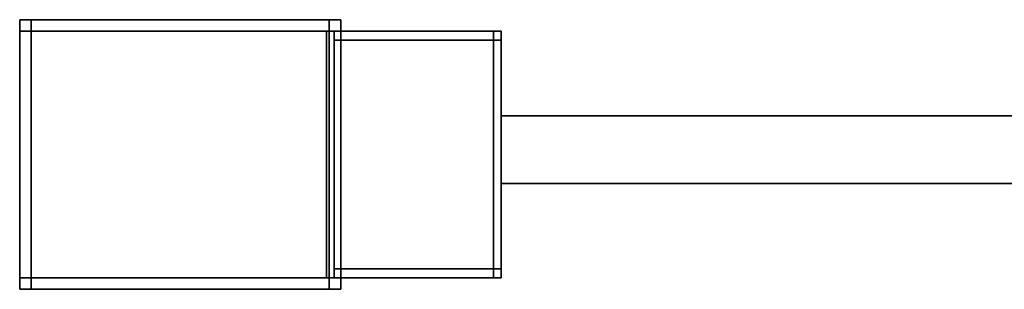
# Model space of a CAD drawing. Extents: x 0.207 to 1.107, y -0.9 to 0.
# Drawn here: x 0.207 to 0.309, y -0.9 to -0.872 of the extents above; entities that cross this region are included whole.
import ezdxf

# ---------------------------------------------------------------- set-up
doc = ezdxf.new("R2010")
doc.units = 0
for name, color, linetype in [('L12_HINGE', 7, 'CONTINUOUS'), ('L14_GLASSOUT', 7, 'CONTINUOUS'), ('L15_GLASSIN', 7, 'CONTINUOUS'), ('L16_GLASSRIM', 7, 'CONTINUOUS')]:
    doc.layers.add(name, color=color, linetype=linetype)

msp = doc.modelspace()

# ---------------------------------------------------------------- linework, layer by layer
at = {"layer": 'L12_HINGE', "color": 254, "invisible_edges": 9}
for points in [[(0.207, -0.872, 1.9988), (0.207, -0.8732, 0.0012), (0.207, -0.8732, 1.9988), (0.207, -0.872, 1.9988)], [(0.207, -0.8732, 0.0012), (0.207, -0.872, 1.9988), (0.207, -0.872, 0.0012), (0.207, -0.8732, 0.0012)], [(0.207, -0.872, 1.9988), (0.2082, -0.872, 0.0012), (0.207, -0.872, 0.0012), (0.207, -0.872, 1.9988)], [(0.2082, -0.872, 0.0012), (0.207, -0.872, 1.9988), (0.2082, -0.872, 1.9988), (0.2082, -0.872, 0.0012)], [(0.207, -0.872, 2), (0.207, -0.8732, 1.9988), (0.207, -0.8732, 2), (0.207, -0.872, 2)], [(0.207, -0.8732, 1.9988), (0.207, -0.872, 2), (0.207, -0.872, 1.9988), (0.207, -0.8732, 1.9988)], [(0.207, -0.872, 1.9988), (0.2082, -0.872, 2), (0.2082, -0.872, 1.9988), (0.207, -0.872, 1.9988)], [(0.2082, -0.872, 2), (0.207, -0.872, 1.9988), (0.207, -0.872, 2), (0.2082, -0.872, 2)], [(0.207, -0.8732, 2), (0.2082, -0.872, 2), (0.207, -0.872, 2), (0.207, -0.8732, 2)], [(0.2082, -0.872, 2), (0.207, -0.8732, 2), (0.2082, -0.8732, 2), (0.2082, -0.872, 2)], [(0.207, -0.872, 0.0012), (0.2082, -0.872), (0.207, -0.872), (0.207, -0.872, 0.0012)], [(0.2082, -0.872), (0.207, -0.872, 0.0012), (0.2082, -0.872, 0.0012), (0.2082, -0.872)], [(0.207, -0.872, 0.0012), (0.207, -0.8732), (0.207, -0.8732, 0.0012), (0.207, -0.872, 0.0012)], [(0.207, -0.8732), (0.207, -0.872, 0.0012), (0.207, -0.872), (0.207, -0.8732)], [(0.2082, -0.872), (0.207, -0.8732), (0.207, -0.872), (0.2082, -0.872)], [(0.207, -0.8732), (0.2082, -0.872), (0.2082, -0.8732), (0.207, -0.8732)], [(0.2082, -0.872, 2), (0.239133, -0.872, 1.9988), (0.2082, -0.872, 1.9988), (0.2082, -0.872, 2)], [(0.239133, -0.872, 1.9988), (0.2082, -0.872, 2), (0.239133, -0.872, 2), (0.239133, -0.872, 1.9988)], [(0.2082, -0.8732, 2), (0.239133, -0.872, 2), (0.2082, -0.872, 2), (0.2082, -0.8732, 2)], [(0.239133, -0.872, 2), (0.2082, -0.8732, 2), (0.239133, -0.8732, 2), (0.239133, -0.872, 2)], [(0.2082, -0.872, 0.0012), (0.239133, -0.872), (0.2082, -0.872), (0.2082, -0.872, 0.0012)], [(0.239133, -0.872), (0.2082, -0.872, 0.0012), (0.239133, -0.872, 0.0012), (0.239133, -0.872)], [(0.239133, -0.872), (0.2082, -0.8732), (0.2082, -0.872), (0.239133, -0.872)], [(0.2082, -0.8732), (0.239133, -0.872), (0.239133, -0.8732), (0.2082, -0.8732)], [(0.2082, -0.872, 1.9988), (0.239133, -0.872, 0.0012), (0.2082, -0.872, 0.0012), (0.2082, -0.872, 1.9988)], [(0.239133, -0.872, 0.0012), (0.2082, -0.872, 1.9988), (0.239133, -0.872, 1.9988), (0.239133, -0.872, 0.0012)], [(0.239133, -0.872, 0.0012), (0.240333, -0.872, 1.9988), (0.240333, -0.872, 0.0012), (0.239133, -0.872, 0.0012)], [(0.240333, -0.872, 1.9988), (0.239133, -0.872, 0.0012), (0.239133, -0.872, 1.9988), (0.240333, -0.872, 1.9988)], [(0.239133, -0.872, 2), (0.240333, -0.872, 1.9988), (0.239133, -0.872, 1.9988), (0.239133, -0.872, 2)], [(0.240333, -0.872, 1.9988), (0.239133, -0.872, 2), (0.240333, -0.872, 2), (0.240333, -0.872, 1.9988)], [(0.239133, -0.8732, 2), (0.240333, -0.872, 2), (0.239133, -0.872, 2), (0.239133, -0.8732, 2)], [(0.240333, -0.872, 2), (0.239133, -0.8732, 2), (0.240333, -0.8732, 2), (0.240333, -0.872, 2)], [(0.239133, -0.872, 0.0012), (0.240333, -0.872), (0.239133, -0.872), (0.239133, -0.872, 0.0012)], [(0.240333, -0.872), (0.239133, -0.872, 0.0012), (0.240333, -0.872, 0.0012), (0.240333, -0.872)], [(0.240333, -0.872), (0.239133, -0.8732), (0.239133, -0.872), (0.240333, -0.872)], [(0.239133, -0.8732), (0.240333, -0.872), (0.240333, -0.8732), (0.239133, -0.8732)], [(0.240333, -0.8732, 0.0012), (0.240333, -0.872, 1.9988), (0.240333, -0.8732, 1.9988), (0.240333, -0.8732, 0.0012)], [(0.240333, -0.872, 1.9988), (0.240333, -0.8732, 0.0012), (0.240333, -0.872, 0.0012), (0.240333, -0.872, 1.9988)], [(0.240333, -0.872, 1.9988), (0.240333, -0.8732, 2), (0.240333, -0.8732, 1.9988), (0.240333, -0.872, 1.9988)], [(0.240333, -0.8732, 2), (0.240333, -0.872, 1.9988), (0.240333, -0.872, 2), (0.240333, -0.8732, 2)], [(0.240333, -0.872), (0.240333, -0.8732, 0.0012), (0.240333, -0.8732), (0.240333, -0.872)], [(0.240333, -0.8732, 0.0012), (0.240333, -0.872), (0.240333, -0.872, 0.0012), (0.240333, -0.8732, 0.0012)], [(0.207, -0.8732, 2), (0.207, -0.8988, 1.9988), (0.207, -0.8988, 2), (0.207, -0.8732, 2)], [(0.207, -0.8988, 1.9988), (0.207, -0.8732, 2), (0.207, -0.8732, 1.9988), (0.207, -0.8988, 1.9988)], [(0.207, -0.8988, 2), (0.2082, -0.8732, 2), (0.207, -0.8732, 2), (0.207, -0.8988, 2)], [(0.2082, -0.8732, 2), (0.207, -0.8988, 2), (0.2082, -0.8988, 2), (0.2082, -0.8732, 2)], [(0.207, -0.8732, 0.0012), (0.207, -0.8988), (0.207, -0.8988, 0.0012), (0.207, -0.8732, 0.0012)], [(0.207, -0.8988), (0.207, -0.8732, 0.0012), (0.207, -0.8732), (0.207, -0.8988)], [(0.2082, -0.8732), (0.207, -0.8988), (0.207, -0.8732), (0.2082, -0.8732)], [(0.207, -0.8988), (0.2082, -0.8732), (0.2082, -0.8988), (0.207, -0.8988)], [(0.207, -0.8732, 1.9988), (0.207, -0.8988, 0.0012), (0.207, -0.8988, 1.9988), (0.207, -0.8732, 1.9988)], [(0.207, -0.8988, 0.0012), (0.207, -0.8732, 1.9988), (0.207, -0.8732, 0.0012), (0.207, -0.8988, 0.0012)], [(0.239133, -0.8732), (0.2082, -0.8988), (0.2082, -0.8732), (0.239133, -0.8732)], [(0.2082, -0.8988), (0.239133, -0.8732), (0.239133, -0.8988), (0.2082, -0.8988)], [(0.2082, -0.8988, 2), (0.239133, -0.8732, 2), (0.2082, -0.8732, 2), (0.2082, -0.8988, 2)], [(0.239133, -0.8732, 2), (0.2082, -0.8988, 2), (0.239133, -0.8988, 2), (0.239133, -0.8732, 2)], [(0.23887, -0.8988, 0.0012), (0.240333, -0.8732, 0.0012), (0.23887, -0.8732, 0.0012), (0.23887, -0.8988, 0.0012)], [(0.240333, -0.8732, 0.0012), (0.23887, -0.8988, 0.0012), (0.240333, -0.8988, 0.0012), (0.240333, -0.8732, 0.0012)], [(0.240333, -0.8732, 1.9988), (0.23887, -0.8732, 0.0012), (0.240333, -0.8732, 0.0012), (0.240333, -0.8732, 1.9988)], [(0.23887, -0.8732, 0.0012), (0.240333, -0.8732, 1.9988), (0.23887, -0.8732, 1.9988), (0.23887, -0.8732, 0.0012)], [(0.240333, -0.8732, 1.9988), (0.23887, -0.8988, 1.9988), (0.23887, -0.8732, 1.9988), (0.240333, -0.8732, 1.9988)], [(0.23887, -0.8988, 1.9988), (0.240333, -0.8732, 1.9988), (0.240333, -0.8988, 1.9988), (0.23887, -0.8988, 1.9988)], [(0.239133, -0.8988, 2), (0.240333, -0.8732, 2), (0.239133, -0.8732, 2), (0.239133, -0.8988, 2)], [(0.240333, -0.8732, 2), (0.239133, -0.8988, 2), (0.240333, -0.8988, 2), (0.240333, -0.8732, 2)], [(0.240333, -0.8732), (0.239133, -0.8988), (0.239133, -0.8732), (0.240333, -0.8732)], [(0.239133, -0.8988), (0.240333, -0.8732), (0.240333, -0.8988), (0.239133, -0.8988)], [(0.239661, -0.8732, 1.99787), (0.256199, -0.8732, 0.00213), (0.239661, -0.8732, 0.00213), (0.239661, -0.8732, 1.99787)], [(0.256199, -0.8732, 0.00213), (0.239661, -0.8732, 1.99787), (0.256199, -0.8732, 1.99787), (0.256199, -0.8732, 0.00213)], [(0.239661, -0.8732, 0.00213), (0.256199, -0.8732, 0.0012), (0.239661, -0.8732, 0.0012), (0.239661, -0.8732, 0.00213)], [(0.256199, -0.8732, 0.0012), (0.239661, -0.8732, 0.00213), (0.256199, -0.8732, 0.00213), (0.256199, -0.8732, 0.0012)], [(0.256199, -0.8732, 0.0012), (0.239661, -0.87413, 0.0012), (0.239661, -0.8732, 0.0012), (0.256199, -0.8732, 0.0012)], [(0.239661, -0.87413, 0.0012), (0.256199, -0.8732, 0.0012), (0.256199, -0.87413, 0.0012), (0.239661, -0.87413, 0.0012)], [(0.239661, -0.87413, 1.9988), (0.256199, -0.8732, 1.9988), (0.239661, -0.8732, 1.9988), (0.239661, -0.87413, 1.9988)], [(0.256199, -0.8732, 1.9988), (0.239661, -0.87413, 1.9988), (0.256199, -0.87413, 1.9988), (0.256199, -0.8732, 1.9988)], [(0.239661, -0.8732, 1.9988), (0.256199, -0.8732, 1.99787), (0.239661, -0.8732, 1.99787), (0.239661, -0.8732, 1.9988)], [(0.256199, -0.8732, 1.99787), (0.239661, -0.8732, 1.9988), (0.256199, -0.8732, 1.9988), (0.256199, -0.8732, 1.99787)], [(0.240333, -0.8732, 1.9988), (0.240333, -0.8988, 2), (0.240333, -0.8988, 1.9988), (0.240333, -0.8732, 1.9988)], [(0.240333, -0.8988, 2), (0.240333, -0.8732, 1.9988), (0.240333, -0.8732, 2), (0.240333, -0.8988, 2)], [(0.240333, -0.8732), (0.240333, -0.8988, 0.0012), (0.240333, -0.8988), (0.240333, -0.8732)], [(0.240333, -0.8988, 0.0012), (0.240333, -0.8732), (0.240333, -0.8732, 0.0012), (0.240333, -0.8988, 0.0012)], [(0.256199, -0.8732, 1.9988), (0.256997, -0.8732, 1.99787), (0.256199, -0.8732, 1.99787), (0.256199, -0.8732, 1.9988)], [(0.256997, -0.8732, 1.99787), (0.256199, -0.8732, 1.9988), (0.256997, -0.8732, 1.9988), (0.256997, -0.8732, 1.99787)], [(0.256199, -0.87413, 1.9988), (0.256997, -0.8732, 1.9988), (0.256199, -0.8732, 1.9988), (0.256199, -0.87413, 1.9988)], [(0.256997, -0.8732, 1.9988), (0.256199, -0.87413, 1.9988), (0.256997, -0.87413, 1.9988), (0.256997, -0.8732, 1.9988)], [(0.256997, -0.8732, 0.0012), (0.256199, -0.87413, 0.0012), (0.256199, -0.8732, 0.0012), (0.256997, -0.8732, 0.0012)], [(0.256199, -0.87413, 0.0012), (0.256997, -0.8732, 0.0012), (0.256997, -0.87413, 0.0012), (0.256199, -0.87413, 0.0012)], [(0.256199, -0.8732, 0.00213), (0.256997, -0.8732, 0.0012), (0.256199, -0.8732, 0.0012), (0.256199, -0.8732, 0.00213)], [(0.256997, -0.8732, 0.0012), (0.256199, -0.8732, 0.00213), (0.256997, -0.8732, 0.00213), (0.256997, -0.8732, 0.0012)], [(0.256199, -0.8732, 1.99787), (0.256997, -0.8732, 0.00213), (0.256199, -0.8732, 0.00213), (0.256199, -0.8732, 1.99787)], [(0.256997, -0.8732, 0.00213), (0.256199, -0.8732, 1.99787), (0.256997, -0.8732, 1.99787), (0.256997, -0.8732, 0.00213)], [(0.256997, -0.8732, 0.0012), (0.256997, -0.87413, 0.00213), (0.256997, -0.87413, 0.0012), (0.256997, -0.8732, 0.0012)], [(0.256997, -0.87413, 0.00213), (0.256997, -0.8732, 0.0012), (0.256997, -0.8732, 0.00213), (0.256997, -0.87413, 0.00213)], [(0.256997, -0.8732, 1.99787), (0.256997, -0.87413, 1.9988), (0.256997, -0.87413, 1.99787), (0.256997, -0.8732, 1.99787)], [(0.256997, -0.87413, 1.9988), (0.256997, -0.8732, 1.99787), (0.256997, -0.8732, 1.9988), (0.256997, -0.87413, 1.9988)], [(0.256997, -0.87413, 0.00213), (0.256997, -0.8732, 1.99787), (0.256997, -0.87413, 1.99787), (0.256997, -0.87413, 0.00213)], [(0.256997, -0.8732, 1.99787), (0.256997, -0.87413, 0.00213), (0.256997, -0.8732, 0.00213), (0.256997, -0.8732, 1.99787)], [(0.239661, -0.89787, 1.9988), (0.256199, -0.87413, 1.9988), (0.239661, -0.87413, 1.9988), (0.239661, -0.89787, 1.9988)], [(0.256199, -0.87413, 1.9988), (0.239661, -0.89787, 1.9988), (0.256199, -0.89787, 1.9988), (0.256199, -0.87413, 1.9988)], [(0.256199, -0.87413, 0.0012), (0.239661, -0.89787, 0.0012), (0.239661, -0.87413, 0.0012), (0.256199, -0.87413, 0.0012)], [(0.239661, -0.89787, 0.0012), (0.256199, -0.87413, 0.0012), (0.256199, -0.89787, 0.0012), (0.239661, -0.89787, 0.0012)], [(0.256997, -0.87413, 0.0012), (0.256199, -0.89787, 0.0012), (0.256199, -0.87413, 0.0012), (0.256997, -0.87413, 0.0012)], [(0.256199, -0.89787, 0.0012), (0.256997, -0.87413, 0.0012), (0.256997, -0.89787, 0.0012), (0.256199, -0.89787, 0.0012)], [(0.256199, -0.89787, 1.9988), (0.256997, -0.87413, 1.9988), (0.256199, -0.87413, 1.9988), (0.256199, -0.89787, 1.9988)], [(0.256997, -0.87413, 1.9988), (0.256199, -0.89787, 1.9988), (0.256997, -0.89787, 1.9988), (0.256997, -0.87413, 1.9988)], [(0.256997, -0.87413, 0.0012), (0.256997, -0.89787, 0.00213), (0.256997, -0.89787, 0.0012), (0.256997, -0.87413, 0.0012)], [(0.256997, -0.89787, 0.00213), (0.256997, -0.87413, 0.0012), (0.256997, -0.87413, 0.00213), (0.256997, -0.89787, 0.00213)], [(0.256997, -0.87413, 1.99787), (0.256997, -0.89787, 1.9988), (0.256997, -0.89787, 1.99787), (0.256997, -0.87413, 1.99787)], [(0.256997, -0.89787, 1.9988), (0.256997, -0.87413, 1.99787), (0.256997, -0.87413, 1.9988), (0.256997, -0.89787, 1.9988)], [(0.256997, -0.89787, 0.00213), (0.256997, -0.87413, 1.99787), (0.256997, -0.89787, 1.99787), (0.256997, -0.89787, 0.00213)], [(0.256997, -0.87413, 1.99787), (0.256997, -0.89787, 0.00213), (0.256997, -0.87413, 0.00213), (0.256997, -0.87413, 1.99787)], [(0.239661, -0.8988, 1.9988), (0.256199, -0.89787, 1.9988), (0.239661, -0.89787, 1.9988), (0.239661, -0.8988, 1.9988)], [(0.256199, -0.89787, 1.9988), (0.239661, -0.8988, 1.9988), (0.256199, -0.8988, 1.9988), (0.256199, -0.89787, 1.9988)], [(0.256199, -0.89787, 0.0012), (0.239661, -0.8988, 0.0012), (0.239661, -0.89787, 0.0012), (0.256199, -0.89787, 0.0012)], [(0.239661, -0.8988, 0.0012), (0.256199, -0.89787, 0.0012), (0.256199, -0.8988, 0.0012), (0.239661, -0.8988, 0.0012)], [(0.256997, -0.89787, 0.0012), (0.256199, -0.8988, 0.0012), (0.256199, -0.89787, 0.0012), (0.256997, -0.89787, 0.0012)], [(0.256199, -0.8988, 0.0012), (0.256997, -0.89787, 0.0012), (0.256997, -0.8988, 0.0012), (0.256199, -0.8988, 0.0012)], [(0.256199, -0.8988, 1.9988), (0.256997, -0.89787, 1.9988), (0.256199, -0.89787, 1.9988), (0.256199, -0.8988, 1.9988)], [(0.256997, -0.89787, 1.9988), (0.256199, -0.8988, 1.9988), (0.256997, -0.8988, 1.9988), (0.256997, -0.89787, 1.9988)], [(0.256997, -0.89787, 0.0012), (0.256997, -0.8988, 0.00213), (0.256997, -0.8988, 0.0012), (0.256997, -0.89787, 0.0012)], [(0.256997, -0.8988, 0.00213), (0.256997, -0.89787, 0.0012), (0.256997, -0.89787, 0.00213), (0.256997, -0.8988, 0.00213)], [(0.256997, -0.89787, 1.99787), (0.256997, -0.8988, 1.9988), (0.256997, -0.8988, 1.99787), (0.256997, -0.89787, 1.99787)], [(0.256997, -0.8988, 1.9988), (0.256997, -0.89787, 1.99787), (0.256997, -0.89787, 1.9988), (0.256997, -0.8988, 1.9988)], [(0.256997, -0.8988, 0.00213), (0.256997, -0.89787, 1.99787), (0.256997, -0.8988, 1.99787), (0.256997, -0.8988, 0.00213)], [(0.256997, -0.89787, 1.99787), (0.256997, -0.8988, 0.00213), (0.256997, -0.89787, 0.00213), (0.256997, -0.89787, 1.99787)], [(0.207, -0.8988, 1.9988), (0.207, -0.9, 0.0012), (0.207, -0.9, 1.9988), (0.207, -0.8988, 1.9988)], [(0.207, -0.9, 0.0012), (0.207, -0.8988, 1.9988), (0.207, -0.8988, 0.0012), (0.207, -0.9, 0.0012)], [(0.207, -0.8988, 2), (0.207, -0.9, 1.9988), (0.207, -0.9, 2), (0.207, -0.8988, 2)], [(0.207, -0.9, 1.9988), (0.207, -0.8988, 2), (0.207, -0.8988, 1.9988), (0.207, -0.9, 1.9988)], [(0.207, -0.9, 2), (0.2082, -0.8988, 2), (0.207, -0.8988, 2), (0.207, -0.9, 2)], [(0.2082, -0.8988, 2), (0.207, -0.9, 2), (0.2082, -0.9, 2), (0.2082, -0.8988, 2)], [(0.207, -0.8988, 0.0012), (0.207, -0.9), (0.207, -0.9, 0.0012), (0.207, -0.8988, 0.0012)], [(0.207, -0.9), (0.207, -0.8988, 0.0012), (0.207, -0.8988), (0.207, -0.9)], [(0.2082, -0.8988), (0.207, -0.9), (0.207, -0.8988), (0.2082, -0.8988)], [(0.207, -0.9), (0.2082, -0.8988), (0.2082, -0.9), (0.207, -0.9)], [(0.2082, -0.9, 2), (0.239133, -0.8988, 2), (0.2082, -0.8988, 2), (0.2082, -0.9, 2)], [(0.239133, -0.8988, 2), (0.2082, -0.9, 2), (0.239133, -0.9, 2), (0.239133, -0.8988, 2)], [(0.239133, -0.8988), (0.2082, -0.9), (0.2082, -0.8988), (0.239133, -0.8988)], [(0.2082, -0.9), (0.239133, -0.8988), (0.239133, -0.9), (0.2082, -0.9)], [(0.23887, -0.8988, 1.9988), (0.240333, -0.8988, 0.0012), (0.23887, -0.8988, 0.0012), (0.23887, -0.8988, 1.9988)], [(0.240333, -0.8988, 0.0012), (0.23887, -0.8988, 1.9988), (0.240333, -0.8988, 1.9988), (0.240333, -0.8988, 0.0012)], [(0.239133, -0.9, 2), (0.240333, -0.8988, 2), (0.239133, -0.8988, 2), (0.239133, -0.9, 2)], [(0.240333, -0.8988, 2), (0.239133, -0.9, 2), (0.240333, -0.9, 2), (0.240333, -0.8988, 2)], [(0.240333, -0.8988), (0.239133, -0.9), (0.239133, -0.8988), (0.240333, -0.8988)], [(0.239133, -0.9), (0.240333, -0.8988), (0.240333, -0.9), (0.239133, -0.9)], [(0.256199, -0.8988, 1.99787), (0.239661, -0.8988, 0.00213), (0.256199, -0.8988, 0.00213), (0.256199, -0.8988, 1.99787)], [(0.239661, -0.8988, 0.00213), (0.256199, -0.8988, 1.99787), (0.239661, -0.8988, 1.99787), (0.239661, -0.8988, 0.00213)], [(0.256199, -0.8988, 1.9988), (0.239661, -0.8988, 1.99787), (0.256199, -0.8988, 1.99787), (0.256199, -0.8988, 1.9988)], [(0.239661, -0.8988, 1.99787), (0.256199, -0.8988, 1.9988), (0.239661, -0.8988, 1.9988), (0.239661, -0.8988, 1.99787)], [(0.256199, -0.8988, 0.00213), (0.239661, -0.8988, 0.0012), (0.256199, -0.8988, 0.0012), (0.256199, -0.8988, 0.00213)], [(0.239661, -0.8988, 0.0012), (0.256199, -0.8988, 0.00213), (0.239661, -0.8988, 0.00213), (0.239661, -0.8988, 0.0012)], [(0.240333, -0.9, 0.0012), (0.240333, -0.8988, 1.9988), (0.240333, -0.9, 1.9988), (0.240333, -0.9, 0.0012)], [(0.240333, -0.8988, 1.9988), (0.240333, -0.9, 0.0012), (0.240333, -0.8988, 0.0012), (0.240333, -0.8988, 1.9988)], [(0.240333, -0.8988, 1.9988), (0.240333, -0.9, 2), (0.240333, -0.9, 1.9988), (0.240333, -0.8988, 1.9988)], [(0.240333, -0.9, 2), (0.240333, -0.8988, 1.9988), (0.240333, -0.8988, 2), (0.240333, -0.9, 2)], [(0.240333, -0.8988), (0.240333, -0.9, 0.0012), (0.240333, -0.9), (0.240333, -0.8988)], [(0.240333, -0.9, 0.0012), (0.240333, -0.8988), (0.240333, -0.8988, 0.0012), (0.240333, -0.9, 0.0012)], [(0.256997, -0.8988, 0.00213), (0.256199, -0.8988, 0.0012), (0.256997, -0.8988, 0.0012), (0.256997, -0.8988, 0.00213)], [(0.256199, -0.8988, 0.0012), (0.256997, -0.8988, 0.00213), (0.256199, -0.8988, 0.00213), (0.256199, -0.8988, 0.0012)], [(0.256997, -0.8988, 1.9988), (0.256199, -0.8988, 1.99787), (0.256997, -0.8988, 1.99787), (0.256997, -0.8988, 1.9988)], [(0.256199, -0.8988, 1.99787), (0.256997, -0.8988, 1.9988), (0.256199, -0.8988, 1.9988), (0.256199, -0.8988, 1.99787)], [(0.256997, -0.8988, 1.99787), (0.256199, -0.8988, 0.00213), (0.256997, -0.8988, 0.00213), (0.256997, -0.8988, 1.99787)], [(0.256199, -0.8988, 0.00213), (0.256997, -0.8988, 1.99787), (0.256199, -0.8988, 1.99787), (0.256199, -0.8988, 0.00213)], [(0.2082, -0.9, 0.0012), (0.207, -0.9, 1.9988), (0.207, -0.9, 0.0012), (0.2082, -0.9, 0.0012)], [(0.207, -0.9, 1.9988), (0.2082, -0.9, 0.0012), (0.2082, -0.9, 1.9988), (0.207, -0.9, 1.9988)], [(0.2082, -0.9, 2), (0.207, -0.9, 1.9988), (0.2082, -0.9, 1.9988), (0.2082, -0.9, 2)], [(0.207, -0.9, 1.9988), (0.2082, -0.9, 2), (0.207, -0.9, 2), (0.207, -0.9, 1.9988)], [(0.2082, -0.9, 0.0012), (0.207, -0.9), (0.2082, -0.9), (0.2082, -0.9, 0.0012)], [(0.207, -0.9), (0.2082, -0.9, 0.0012), (0.207, -0.9, 0.0012), (0.207, -0.9)], [(0.239133, -0.9, 2), (0.2082, -0.9, 1.9988), (0.239133, -0.9, 1.9988), (0.239133, -0.9, 2)], [(0.2082, -0.9, 1.9988), (0.239133, -0.9, 2), (0.2082, -0.9, 2), (0.2082, -0.9, 1.9988)], [(0.239133, -0.9, 0.0012), (0.2082, -0.9), (0.239133, -0.9), (0.239133, -0.9, 0.0012)], [(0.2082, -0.9), (0.239133, -0.9, 0.0012), (0.2082, -0.9, 0.0012), (0.2082, -0.9)], [(0.239133, -0.9, 1.9988), (0.2082, -0.9, 0.0012), (0.239133, -0.9, 0.0012), (0.239133, -0.9, 1.9988)], [(0.2082, -0.9, 0.0012), (0.239133, -0.9, 1.9988), (0.2082, -0.9, 1.9988), (0.2082, -0.9, 0.0012)], [(0.240333, -0.9, 1.9988), (0.239133, -0.9, 0.0012), (0.240333, -0.9, 0.0012), (0.240333, -0.9, 1.9988)], [(0.239133, -0.9, 0.0012), (0.240333, -0.9, 1.9988), (0.239133, -0.9, 1.9988), (0.239133, -0.9, 0.0012)], [(0.240333, -0.9, 1.9988), (0.239133, -0.9, 2), (0.239133, -0.9, 1.9988), (0.240333, -0.9, 1.9988)], [(0.239133, -0.9, 2), (0.240333, -0.9, 1.9988), (0.240333, -0.9, 2), (0.239133, -0.9, 2)], [(0.240333, -0.9, 0.0012), (0.239133, -0.9), (0.240333, -0.9), (0.240333, -0.9, 0.0012)], [(0.239133, -0.9), (0.240333, -0.9, 0.0012), (0.239133, -0.9, 0.0012), (0.239133, -0.9)]]:
    msp.add_3dface(points, dxfattribs=at)
at = {"layer": 'L14_GLASSOUT', "color": 8, "invisible_edges": 9}
for points in [[(0.416, -0.889), (0.257, -0.889, 2), (0.257, -0.889), (0.416, -0.889)], [(0.257, -0.889, 2), (0.416, -0.889), (0.416, -0.889, 2), (0.257, -0.889, 2)]]:
    msp.add_3dface(points, dxfattribs=at)
at = {"layer": 'L15_GLASSIN', "color": 8, "invisible_edges": 9}
for points in [[(0.257, -0.882, 2), (0.416, -0.882), (0.257, -0.882), (0.257, -0.882, 2)], [(0.416, -0.882), (0.257, -0.882, 2), (0.416, -0.882, 2), (0.416, -0.882)]]:
    msp.add_3dface(points, dxfattribs=at)
at = {"layer": 'L16_GLASSRIM', "color": 8, "invisible_edges": 9}
for points in [[(0.257, -0.889, 2), (0.416, -0.882, 2), (0.257, -0.882, 2), (0.257, -0.889, 2)], [(0.416, -0.882, 2), (0.257, -0.889, 2), (0.416, -0.889, 2), (0.416, -0.882, 2)], [(0.416, -0.882), (0.257, -0.889), (0.257, -0.882), (0.416, -0.882)], [(0.257, -0.889), (0.416, -0.882), (0.416, -0.889), (0.257, -0.889)], [(0.257, -0.889, 2), (0.257, -0.882), (0.257, -0.889), (0.257, -0.889, 2)], [(0.257, -0.882), (0.257, -0.889, 2), (0.257, -0.882, 2), (0.257, -0.882)]]:
    msp.add_3dface(points, dxfattribs=at)

doc.saveas('drawing.dxf')
